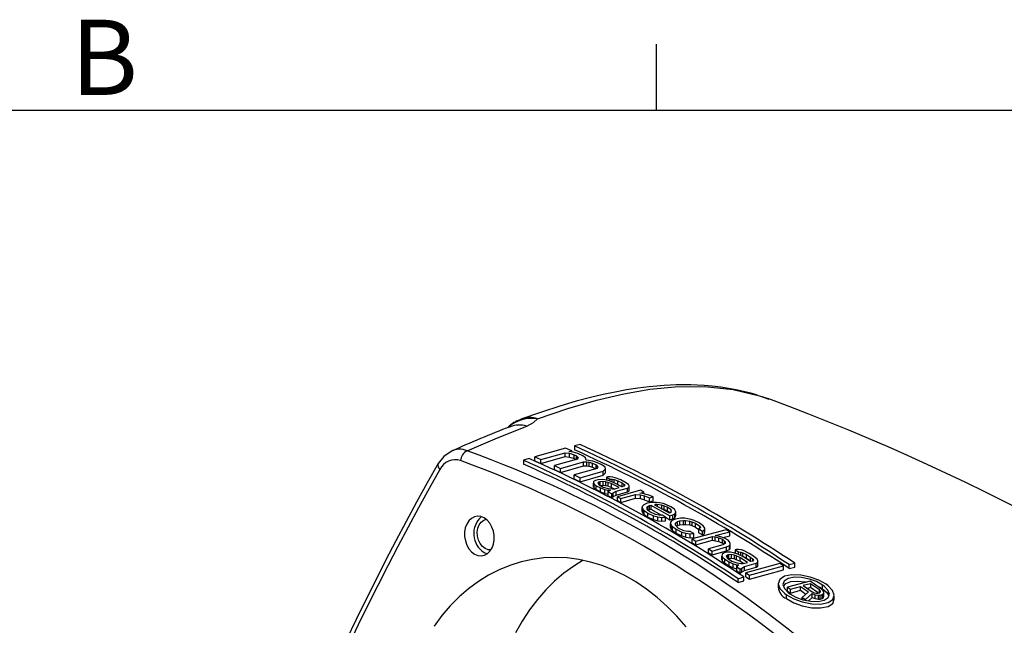
# Model space of a CAD drawing. Units: inches. Extents: x 0 to 10.9, y -0.1 to 8.4.
# Drawn here: x 8.4 to 9.7, y 7.6 to 8.4 of the extents above; entities that cross this region are included whole.
import ezdxf

# ---------------------------------------------------------------- set-up
doc = ezdxf.new("R2010")
doc.units = ezdxf.units.IN
doc.header["$MEASUREMENT"] = 0
doc.layers.add('BORDER_MELTRIC', color=7, linetype='Continuous')
doc.styles.add('SLDTEXTSTYLE0', font='TXT', dxfattribs={"width": 0.75})

msp = doc.modelspace()

# ---------------------------------------------------------------- linework, layer by layer
at = {"color": 7, "linetype": 'Continuous', "lineweight": 25}
for p, q in [((9.411417, 7.919373), (9.402625, 7.922127)), ((9.053346, 7.88062), (9.053418, 7.880663)), ((9.130476, 7.850937), (9.08783, 7.838973)), ((9.096312, 7.835215), (9.12963, 7.844693)), ((9.12963, 7.844693), (9.135688, 7.843878)), ((9.12963, 7.839336), (9.12963, 7.844693)), ((9.138959, 7.847154), (9.130476, 7.850937)), ((9.13496, 7.84611), (9.138959, 7.847154)), ((9.141019, 7.84528), (9.13496, 7.84611)), ((9.135688, 7.843878), (9.14211, 7.841924)), ((9.135688, 7.83852), (9.135688, 7.843878)), ((9.138959, 7.845562), (9.138959, 7.847154)), ((9.147441, 7.843317), (9.141019, 7.84528)), ((9.150397, 7.855916), (9.142533, 7.853997)), ((9.142533, 7.853997), (9.142533, 7.848639)), ((9.154226, 7.840209), (9.147441, 7.843317)), ((9.079965, 7.836575), (9.072101, 7.834119)), ((9.072101, 7.834119), (9.072101, 7.828761)), ((9.08783, 7.838973), (9.096312, 7.835215)), ((9.08783, 7.833615), (9.08783, 7.838973)), ((9.08783, 7.833615), (9.096312, 7.829857)), ((9.096312, 7.829857), (9.12963, 7.839336)), ((9.096312, 7.829857), (9.096312, 7.835215)), ((9.146958, 7.835836), (9.114973, 7.826753)), ((9.123455, 7.822819), (9.15544, 7.831887)), ((9.12963, 7.839336), (9.135688, 7.83852)), ((9.135688, 7.83852), (9.14211, 7.836566)), ((9.14211, 7.841924), (9.145503, 7.840376)), ((9.14211, 7.836566), (9.14211, 7.841924)), ((9.14211, 7.836566), (9.144956, 7.835267)), ((9.145503, 7.840376), (9.147563, 7.838467)), ((9.145503, 7.835423), (9.145503, 7.840376)), ((9.147927, 7.837331), (9.146958, 7.835836)), ((9.147563, 7.838467), (9.147927, 7.837331)), ((9.147563, 7.83677), (9.147563, 7.838467)), ((9.157983, 7.837511), (9.154226, 7.840209)), ((9.15544, 7.831887), (9.159802, 7.831801)), ((9.15544, 7.826529), (9.15544, 7.831887)), ((9.159074, 7.834096), (9.157983, 7.837511)), ((9.168162, 7.832747), (9.159074, 7.834096)), ((9.159802, 7.831801), (9.162831, 7.831355)), ((9.159802, 7.826443), (9.159802, 7.831801)), ((9.162831, 7.831355), (9.167556, 7.830101)), ((9.162831, 7.831355), (9.162831, 7.825997)), ((9.167556, 7.830101), (9.172646, 7.827679)), ((9.167556, 7.824744), (9.167556, 7.830101)), ((9.174584, 7.83068), (9.168162, 7.832747)), ((9.181369, 7.827436), (9.174584, 7.83068)), ((9.114973, 7.826753), (9.123455, 7.822819)), ((9.114973, 7.821395), (9.114973, 7.826753)), ((9.114973, 7.821395), (9.123455, 7.817461)), ((9.123455, 7.817461), (9.15544, 7.826529)), ((9.123455, 7.817461), (9.123455, 7.822819)), ((9.1741, 7.823011), (9.142115, 7.813974)), ((9.150598, 7.809868), (9.182583, 7.818892)), ((9.15544, 7.826529), (9.159802, 7.826443)), ((9.159802, 7.826443), (9.162831, 7.825997)), ((9.162831, 7.825997), (9.167556, 7.824744)), ((9.167556, 7.824744), (9.172279, 7.822496)), ((9.172646, 7.827679), (9.174706, 7.825704)), ((9.172646, 7.822321), (9.172646, 7.827679)), ((9.175069, 7.824537), (9.1741, 7.823011)), ((9.174706, 7.825704), (9.175069, 7.824537)), ((9.174706, 7.823964), (9.174706, 7.825704)), ((9.185126, 7.824639), (9.181369, 7.827436)), ((9.182583, 7.818892), (9.185853, 7.822301)), ((9.182583, 7.813534), (9.182583, 7.818892)), ((9.182583, 7.813534), (9.185853, 7.816944)), ((9.185853, 7.822301), (9.185126, 7.824639)), ((9.185853, 7.816944), (9.185853, 7.822301)), ((9.142115, 7.813974), (9.150598, 7.809868)), ((9.142115, 7.808617), (9.142115, 7.813974)), ((9.142115, 7.808617), (9.150598, 7.80451)), ((9.150598, 7.80451), (9.182583, 7.813534)), ((9.150598, 7.80451), (9.150598, 7.809868)), ((9.168971, 7.804755), (9.168908, 7.802411)), ((9.168908, 7.802411), (9.169866, 7.801136)), ((9.168908, 7.797053), (9.168908, 7.802411)), ((9.17199, 7.806402), (9.168971, 7.804755)), ((9.174989, 7.807263), (9.17199, 7.806402)), ((9.175884, 7.803673), (9.174864, 7.802603)), ((9.174864, 7.802603), (9.17678, 7.800052)), ((9.180944, 7.807422), (9.174989, 7.807263)), ((9.177883, 7.804249), (9.175884, 7.803673)), ((9.175884, 7.803673), (9.175884, 7.801244)), ((9.181861, 7.804616), (9.177883, 7.804249)), ((9.177883, 7.804249), (9.177883, 7.799493)), ((9.184901, 7.807005), (9.180944, 7.807422)), ((9.185817, 7.804199), (9.181861, 7.804616)), ((9.181861, 7.804616), (9.181861, 7.799258)), ((9.190815, 7.805598), (9.184901, 7.807005)), ((9.188774, 7.803494), (9.185817, 7.804199)), ((9.185817, 7.804199), (9.185817, 7.798841)), ((9.188982, 7.811163), (9.186983, 7.810617)), ((9.186983, 7.810617), (9.191877, 7.808174)), ((9.186983, 7.810617), (9.186983, 7.806509)), ((9.193689, 7.801794), (9.188774, 7.803494)), ((9.188774, 7.803494), (9.188774, 7.798137)), ((9.19196, 7.811217), (9.188982, 7.811163)), ((9.197687, 7.802907), (9.190815, 7.805598)), ((9.191877, 7.808174), (9.194855, 7.808228)), ((9.191877, 7.805182), (9.191877, 7.808174)), ((9.195917, 7.810777), (9.19196, 7.811217)), ((9.194855, 7.808228), (9.197812, 7.807515)), ((9.194855, 7.804016), (9.194855, 7.808228)), ((9.198874, 7.810065), (9.195917, 7.810777)), ((9.208452, 7.7974), (9.197687, 7.802907)), ((9.197812, 7.807515), (9.202726, 7.805808)), ((9.197812, 7.802843), (9.197812, 7.807515)), ((9.206724, 7.806878), (9.198874, 7.810065)), ((9.202726, 7.805808), (9.208598, 7.802823)), ((9.202726, 7.800451), (9.202726, 7.805808)), ((9.212596, 7.803891), (9.206724, 7.806878)), ((9.208598, 7.802823), (9.211514, 7.800548)), ((9.208598, 7.797465), (9.208598, 7.802823)), ((9.217469, 7.800614), (9.212596, 7.803891)), ((9.168908, 7.797053), (9.169866, 7.795778)), ((9.169866, 7.801136), (9.172782, 7.798873)), ((9.169866, 7.795778), (9.169866, 7.801136)), ((9.169866, 7.795778), (9.172782, 7.793515)), ((9.172782, 7.798873), (9.178654, 7.795902)), ((9.172782, 7.793515), (9.172782, 7.798873)), ((9.172782, 7.793515), (9.178654, 7.790544)), ((9.17678, 7.800052), (9.182652, 7.797079)), ((9.178654, 7.795902), (9.184547, 7.793701)), ((9.178654, 7.790544), (9.178654, 7.795902)), ((9.178654, 7.790544), (9.184547, 7.788343)), ((9.181861, 7.799258), (9.178889, 7.798984)), ((9.185817, 7.798841), (9.181861, 7.799258)), ((9.182652, 7.797079), (9.189545, 7.795165)), ((9.184547, 7.793701), (9.189482, 7.792783)), ((9.184547, 7.788343), (9.184547, 7.793701)), ((9.188774, 7.798137), (9.185817, 7.798841)), ((9.193689, 7.796437), (9.188774, 7.798137)), ((9.19044, 7.791482), (9.18942, 7.790387)), ((9.18942, 7.790387), (9.194313, 7.787852)), ((9.18942, 7.785029), (9.18942, 7.790387)), ((9.189482, 7.792783), (9.19246, 7.792864)), ((9.189482, 7.790454), (9.189482, 7.792783)), ((9.189545, 7.795165), (9.195479, 7.794525)), ((9.19246, 7.792864), (9.19044, 7.791482)), ((9.204454, 7.79629), (9.193689, 7.801794)), ((9.193689, 7.801794), (9.193689, 7.796437)), ((9.197342, 7.794568), (9.193689, 7.796437)), ((9.194313, 7.787852), (9.196333, 7.789243)), ((9.195479, 7.794525), (9.198457, 7.794594)), ((9.196333, 7.789243), (9.200352, 7.791204)), ((9.196333, 7.783886), (9.196333, 7.789243)), ((9.198457, 7.794594), (9.204454, 7.79629)), ((9.200352, 7.791204), (9.216345, 7.795692)), ((9.200352, 7.785846), (9.200352, 7.791204)), ((9.200352, 7.785846), (9.216345, 7.790334)), ((9.201988, 7.800707), (9.202726, 7.800451)), ((9.234128, 7.792725), (9.202143, 7.783759)), ((9.202726, 7.800451), (9.208598, 7.797465)), ((9.211451, 7.798223), (9.208452, 7.7974)), ((9.208598, 7.797465), (9.208621, 7.797447)), ((9.212471, 7.799271), (9.211451, 7.798223)), ((9.211514, 7.800548), (9.212471, 7.799271)), ((9.211514, 7.798288), (9.211514, 7.800548)), ((9.216345, 7.795692), (9.218365, 7.797013)), ((9.216345, 7.790334), (9.216345, 7.795692)), ((9.216345, 7.790334), (9.218365, 7.791656)), ((9.218406, 7.798565), (9.217469, 7.800614)), ((9.218365, 7.797013), (9.218406, 7.798565)), ((9.218365, 7.791656), (9.218365, 7.797013)), ((9.218365, 7.791656), (9.218406, 7.793207)), ((9.218406, 7.793207), (9.218406, 7.798565)), ((9.233024, 7.788535), (9.239022, 7.790139)), ((9.236981, 7.788035), (9.233024, 7.788535)), ((9.239022, 7.790139), (9.234128, 7.792725)), ((9.239022, 7.787609), (9.239022, 7.790139)), ((9.184547, 7.788343), (9.18942, 7.787437)), ((9.18942, 7.785029), (9.194313, 7.782494)), ((9.194313, 7.782494), (9.194313, 7.787852)), ((9.194313, 7.782494), (9.196333, 7.783886)), ((9.196333, 7.783886), (9.200352, 7.785846)), ((9.202143, 7.783759), (9.207036, 7.781177)), ((9.202143, 7.778401), (9.202143, 7.783759)), ((9.202143, 7.778401), (9.207036, 7.775819)), ((9.207036, 7.781177), (9.227027, 7.786895)), ((9.207036, 7.775819), (9.227027, 7.781537)), ((9.207036, 7.775819), (9.207036, 7.781177)), ((9.227027, 7.786895), (9.233961, 7.786433)), ((9.227027, 7.781537), (9.227027, 7.786895)), ((9.227027, 7.781537), (9.233961, 7.781075)), ((9.233961, 7.786433), (9.239875, 7.784887)), ((9.233961, 7.781075), (9.233961, 7.786433)), ((9.233961, 7.781075), (9.239875, 7.779529)), ((9.241916, 7.787006), (9.236981, 7.788035)), ((9.239875, 7.784887), (9.246747, 7.782002)), ((9.239875, 7.779529), (9.239875, 7.784887)), ((9.239875, 7.779529), (9.246747, 7.776644)), ((9.245852, 7.785702), (9.241916, 7.787006)), ((9.250558, 7.775867), (9.243582, 7.77474)), ((9.251745, 7.783336), (9.245852, 7.785702)), ((9.246747, 7.782002), (9.251745, 7.783336)), ((9.246747, 7.776644), (9.246747, 7.782002)), ((9.246747, 7.776644), (9.251745, 7.777978)), ((9.256513, 7.775884), (9.250558, 7.775867)), ((9.251745, 7.777978), (9.251745, 7.783336)), ((9.26047, 7.77535), (9.256513, 7.775884)), ((9.265405, 7.77427), (9.26047, 7.77535)), ((9.236523, 7.770292), (9.236481, 7.76864)), ((9.236481, 7.76864), (9.237418, 7.766442)), ((9.236481, 7.763282), (9.236481, 7.76864)), ((9.236481, 7.763282), (9.237418, 7.761084)), ((9.238563, 7.77251), (9.236523, 7.770292)), ((9.237418, 7.766442), (9.239355, 7.764529)), ((9.237418, 7.761084), (9.237418, 7.766442)), ((9.243582, 7.77474), (9.238563, 7.77251)), ((9.239355, 7.764529), (9.244227, 7.760977)), ((9.239355, 7.759171), (9.239355, 7.764529)), ((9.243374, 7.766528), (9.243436, 7.769009)), ((9.244332, 7.765156), (9.243374, 7.766528)), ((9.243436, 7.769009), (9.244456, 7.770117)), ((9.243436, 7.766438), (9.243436, 7.769009)), ((9.247247, 7.762694), (9.244332, 7.765156)), ((9.244456, 7.770117), (9.246476, 7.771503)), ((9.244456, 7.765051), (9.244456, 7.770117)), ((9.244647, 7.76489), (9.246476, 7.766145)), ((9.246476, 7.771503), (9.248475, 7.772064)), ((9.246476, 7.766145), (9.246476, 7.771503)), ((9.246476, 7.766145), (9.248475, 7.766706)), ((9.255097, 7.759155), (9.247247, 7.762694)), ((9.248475, 7.772064), (9.274901, 7.757313)), ((9.248475, 7.772064), (9.248475, 7.766706)), ((9.248475, 7.766706), (9.263451, 7.758347)), ((9.254452, 7.772913), (9.253452, 7.772638)), ((9.253452, 7.772638), (9.274005, 7.761193)), ((9.25743, 7.772923), (9.254452, 7.772913)), ((9.254452, 7.772913), (9.254452, 7.772081)), ((9.263364, 7.772119), (9.25743, 7.772923)), ((9.25743, 7.772923), (9.25743, 7.770423)), ((9.266321, 7.771306), (9.263364, 7.772119)), ((9.263364, 7.772119), (9.263364, 7.767119)), ((9.266321, 7.765948), (9.264634, 7.766412)), ((9.269341, 7.772915), (9.265405, 7.77427)), ((9.271236, 7.769401), (9.266321, 7.771306)), ((9.266321, 7.771306), (9.266321, 7.765948)), ((9.271236, 7.764043), (9.266321, 7.765948)), ((9.276212, 7.769919), (9.269341, 7.772915)), ((9.276108, 7.765852), (9.271236, 7.769401)), ((9.271236, 7.769401), (9.271236, 7.764043)), ((9.274835, 7.761421), (9.271236, 7.764043)), ((9.274005, 7.761193), (9.276004, 7.761742)), ((9.276004, 7.761742), (9.277045, 7.763662)), ((9.277045, 7.763662), (9.276108, 7.765852)), ((9.276108, 7.765852), (9.276108, 7.761934)), ((9.281085, 7.766369), (9.276212, 7.769919)), ((9.28298, 7.762814), (9.281085, 7.766369)), ((9.281918, 7.760072), (9.28298, 7.762814)), ((9.28298, 7.757456), (9.28298, 7.762814)), ((9.237418, 7.761084), (9.239355, 7.759171)), ((9.239355, 7.759171), (9.244227, 7.755619)), ((9.244227, 7.760977), (9.252078, 7.757438)), ((9.244227, 7.755619), (9.244227, 7.760977)), ((9.244227, 7.755619), (9.252078, 7.75208)), ((9.252078, 7.757438), (9.257992, 7.755817)), ((9.252078, 7.75208), (9.252078, 7.757438)), ((9.252078, 7.75208), (9.257992, 7.750459)), ((9.260033, 7.758082), (9.255097, 7.759155)), ((9.257992, 7.755817), (9.263927, 7.755026)), ((9.257992, 7.750459), (9.257992, 7.755817)), ((9.257992, 7.750459), (9.263927, 7.749669)), ((9.26401, 7.75839), (9.260033, 7.758082)), ((9.263927, 7.755026), (9.268903, 7.755619)), ((9.263927, 7.749669), (9.263927, 7.755026)), ((9.263927, 7.749669), (9.268903, 7.750261)), ((9.268903, 7.755619), (9.26401, 7.75839)), ((9.268903, 7.750261), (9.268903, 7.755619)), ((9.268903, 7.755303), (9.274901, 7.751955)), ((9.274901, 7.757313), (9.278899, 7.758423)), ((9.274901, 7.751955), (9.274901, 7.757313)), ((9.274901, 7.751955), (9.278899, 7.753065)), ((9.275671, 7.748313), (9.275629, 7.746604)), ((9.277712, 7.750587), (9.275671, 7.748313)), ((9.28273, 7.752843), (9.277712, 7.750587)), ((9.278899, 7.758423), (9.281918, 7.760072)), ((9.278899, 7.753065), (9.278899, 7.758423)), ((9.278899, 7.753065), (9.281918, 7.754714)), ((9.281918, 7.754714), (9.281918, 7.760072)), ((9.281918, 7.754714), (9.28298, 7.757456)), ((9.282585, 7.746915), (9.285625, 7.749465)), ((9.289706, 7.753939), (9.28273, 7.752843)), ((9.285625, 7.749465), (9.288623, 7.750305)), ((9.285625, 7.744107), (9.285625, 7.749465)), ((9.288623, 7.750305), (9.2936, 7.750845)), ((9.288623, 7.744947), (9.288623, 7.750305)), ((9.295662, 7.7539), (9.289706, 7.753939)), ((9.2936, 7.750845), (9.296578, 7.750826)), ((9.2936, 7.745487), (9.2936, 7.750845)), ((9.299618, 7.753308), (9.295662, 7.7539)), ((9.296578, 7.750826), (9.302513, 7.749936)), ((9.296578, 7.745468), (9.296578, 7.750826)), ((9.304553, 7.752143), (9.299618, 7.753308)), ((9.302513, 7.749936), (9.30547, 7.749066)), ((9.302513, 7.744578), (9.302513, 7.749936)), ((9.308489, 7.750703), (9.304553, 7.752143)), ((9.30547, 7.749066), (9.310384, 7.747048)), ((9.30547, 7.749066), (9.30547, 7.743708)), ((9.315361, 7.747538), (9.308489, 7.750703)), ((9.275629, 7.746604), (9.276566, 7.744322)), ((9.275629, 7.741247), (9.275629, 7.746604)), ((9.275629, 7.741247), (9.276566, 7.738964)), ((9.276566, 7.744322), (9.278503, 7.742323)), ((9.276566, 7.738964), (9.276566, 7.744322)), ((9.276566, 7.738964), (9.278503, 7.736966)), ((9.278503, 7.742323), (9.283376, 7.7386)), ((9.278503, 7.736966), (9.278503, 7.742323)), ((9.278503, 7.736966), (9.283376, 7.733242)), ((9.282522, 7.744349), (9.282585, 7.746915)), ((9.286395, 7.740344), (9.282522, 7.744349)), ((9.282585, 7.744285), (9.282585, 7.746915)), ((9.283376, 7.7386), (9.291226, 7.73486)), ((9.283376, 7.733242), (9.283376, 7.7386)), ((9.284041, 7.742779), (9.285625, 7.744107)), ((9.285625, 7.744107), (9.288623, 7.744947)), ((9.294246, 7.736606), (9.286395, 7.740344)), ((9.288623, 7.744947), (9.2936, 7.745487)), ((9.291226, 7.73486), (9.29714, 7.733125)), ((9.291226, 7.729502), (9.291226, 7.73486)), ((9.2936, 7.745487), (9.296578, 7.745468)), ((9.299181, 7.735447), (9.294246, 7.736606)), ((9.296578, 7.745468), (9.302513, 7.744578)), ((9.303158, 7.735726), (9.299181, 7.735447)), ((9.302513, 7.744578), (9.30547, 7.743708)), ((9.308052, 7.732813), (9.303158, 7.735726)), ((9.30547, 7.743708), (9.310384, 7.74169)), ((9.352864, 7.738009), (9.305886, 7.725214)), ((9.310384, 7.747048), (9.316235, 7.742752)), ((9.310384, 7.74169), (9.310384, 7.747048)), ((9.310384, 7.74169), (9.315153, 7.738189)), ((9.317173, 7.740476), (9.315153, 7.739079)), ((9.315153, 7.739079), (9.320046, 7.736167)), ((9.315153, 7.733721), (9.315153, 7.739079)), ((9.321212, 7.743241), (9.315361, 7.747538)), ((9.316235, 7.742752), (9.317173, 7.740476)), ((9.316235, 7.739828), (9.316235, 7.742752)), ((9.320046, 7.736167), (9.323066, 7.737838)), ((9.320046, 7.730809), (9.320046, 7.736167)), ((9.323128, 7.74039), (9.321212, 7.743241)), ((9.323066, 7.737838), (9.323128, 7.74039)), ((9.323066, 7.73248), (9.323066, 7.737838)), ((9.323066, 7.73248), (9.323128, 7.735032)), ((9.323128, 7.735032), (9.323128, 7.74039)), ((9.337767, 7.729869), (9.357758, 7.735052)), ((9.357758, 7.735052), (9.352864, 7.738009)), ((9.357758, 7.729694), (9.357758, 7.735052)), ((9.283376, 7.733242), (9.291226, 7.729502)), ((9.291226, 7.729502), (9.29714, 7.727767)), ((9.29714, 7.733125), (9.303075, 7.732249)), ((9.29714, 7.727767), (9.29714, 7.733125)), ((9.29714, 7.727767), (9.303075, 7.726891)), ((9.303075, 7.732249), (9.308052, 7.732813)), ((9.303075, 7.726891), (9.303075, 7.732249)), ((9.303075, 7.726891), (9.308052, 7.727455)), ((9.305886, 7.725214), (9.31078, 7.722254)), ((9.305886, 7.719856), (9.305886, 7.725214)), ((9.308052, 7.727455), (9.308052, 7.732813)), ((9.31078, 7.722254), (9.333769, 7.728785)), ((9.31078, 7.716896), (9.333769, 7.723427)), ((9.31078, 7.716896), (9.31078, 7.722254)), ((9.315153, 7.733721), (9.320046, 7.730809)), ((9.320046, 7.730809), (9.323066, 7.73248)), ((9.333769, 7.728785), (9.337725, 7.728141)), ((9.333769, 7.723427), (9.333769, 7.728785)), ((9.333769, 7.723427), (9.337725, 7.722783)), ((9.337725, 7.728141), (9.342661, 7.726893)), ((9.337725, 7.722783), (9.337725, 7.728141)), ((9.337725, 7.722783), (9.342661, 7.721535)), ((9.341724, 7.729216), (9.337767, 7.729869)), ((9.346659, 7.727961), (9.341724, 7.729216)), ((9.342661, 7.726893), (9.347575, 7.724768)), ((9.342661, 7.721535), (9.342661, 7.726893)), ((9.342661, 7.721535), (9.347575, 7.71941)), ((9.351573, 7.725833), (9.346659, 7.727961)), ((9.347575, 7.724768), (9.35049, 7.722095)), ((9.347575, 7.71941), (9.347575, 7.724768)), ((9.348313, 7.727245), (9.357758, 7.729694)), ((9.35049, 7.722095), (9.351448, 7.720619)), ((9.35049, 7.718351), (9.35049, 7.722095)), ((9.351448, 7.720619), (9.351407, 7.718868)), ((9.355488, 7.723429), (9.351573, 7.725833)), ((9.357425, 7.721354), (9.355488, 7.723429)), ((9.358362, 7.719004), (9.357425, 7.721354)), ((9.305886, 7.719856), (9.31078, 7.716896)), ((9.348387, 7.717165), (9.328396, 7.711451)), ((9.328396, 7.711451), (9.33329, 7.708409)), ((9.328396, 7.706093), (9.328396, 7.711451)), ((9.33329, 7.708409), (9.353281, 7.714126)), ((9.33329, 7.703051), (9.353281, 7.708768)), ((9.33329, 7.703051), (9.33329, 7.708409)), ((9.347575, 7.71941), (9.3494, 7.717737)), ((9.351407, 7.718868), (9.348387, 7.717165)), ((9.353114, 7.706984), (9.350115, 7.706127)), ((9.35907, 7.70688), (9.353114, 7.706984)), ((9.353281, 7.714126), (9.3573, 7.716104)), ((9.353281, 7.708768), (9.353281, 7.714126)), ((9.353281, 7.708768), (9.3573, 7.710746)), ((9.3573, 7.716104), (9.35832, 7.717253)), ((9.3573, 7.710746), (9.3573, 7.716104)), ((9.3573, 7.710746), (9.35832, 7.711895)), ((9.35832, 7.717253), (9.358362, 7.719004)), ((9.35832, 7.711895), (9.35832, 7.717253)), ((9.35832, 7.711895), (9.358362, 7.713646)), ((9.358362, 7.713646), (9.358362, 7.719004)), ((9.363026, 7.706204), (9.35907, 7.70688)), ((9.367108, 7.710866), (9.365108, 7.710323)), ((9.365108, 7.710323), (9.370002, 7.707238)), ((9.365108, 7.710323), (9.365108, 7.705527)), ((9.370085, 7.71079), (9.367108, 7.710866)), ((9.370002, 7.707238), (9.37298, 7.707163)), ((9.370002, 7.703745), (9.370002, 7.707238)), ((9.374042, 7.710092), (9.370085, 7.71079)), ((9.37298, 7.707163), (9.375937, 7.706193)), ((9.37298, 7.702245), (9.37298, 7.707163)), ((9.376999, 7.709123), (9.374042, 7.710092)), ((9.384849, 7.705041), (9.376999, 7.709123)), ((9.017412, 7.706495), (9.021717, 7.704676)), ((9.328396, 7.706093), (9.33329, 7.703051)), ((9.347096, 7.704356), (9.347034, 7.701626)), ((9.347034, 7.701626), (9.347991, 7.700093)), ((9.347034, 7.696268), (9.347034, 7.701626)), ((9.347034, 7.696268), (9.347991, 7.694735)), ((9.350115, 7.706127), (9.347096, 7.704356)), ((9.347991, 7.700093), (9.350907, 7.697312)), ((9.347991, 7.694735), (9.347991, 7.700093)), ((9.347991, 7.694735), (9.350907, 7.691954)), ((9.350907, 7.697312), (9.356779, 7.693561)), ((9.350907, 7.691954), (9.350907, 7.697312)), ((9.354009, 7.702753), (9.352989, 7.701555)), ((9.352989, 7.701555), (9.354905, 7.698488)), ((9.356009, 7.703327), (9.354009, 7.702753)), ((9.354009, 7.702753), (9.354009, 7.699921)), ((9.354905, 7.698488), (9.360777, 7.694738)), ((9.356009, 7.697969), (9.355807, 7.697911)), ((9.359986, 7.703562), (9.356009, 7.703327)), ((9.356009, 7.703327), (9.356009, 7.697969)), ((9.359986, 7.698204), (9.356009, 7.697969)), ((9.356779, 7.693561), (9.362672, 7.690712)), ((9.356779, 7.688203), (9.356779, 7.693561)), ((9.363942, 7.702885), (9.359986, 7.703562)), ((9.359986, 7.703562), (9.359986, 7.698204)), ((9.363942, 7.697528), (9.359986, 7.698204)), ((9.360777, 7.694738), (9.36767, 7.692176)), ((9.36894, 7.70428), (9.363026, 7.706204)), ((9.366899, 7.701923), (9.363942, 7.702885)), ((9.363942, 7.702885), (9.363942, 7.697528)), ((9.366899, 7.696565), (9.363942, 7.697528)), ((9.371814, 7.699707), (9.366899, 7.701923)), ((9.366899, 7.701923), (9.366899, 7.696565)), ((9.371814, 7.694349), (9.366899, 7.696565)), ((9.375812, 7.700818), (9.36894, 7.70428)), ((9.382579, 7.692787), (9.371814, 7.699707)), ((9.371814, 7.699707), (9.371814, 7.694349)), ((9.376793, 7.691149), (9.371814, 7.694349)), ((9.375485, 7.700983), (9.375937, 7.700835)), ((9.386578, 7.693899), (9.375812, 7.700818)), ((9.375937, 7.706193), (9.380851, 7.703973)), ((9.375937, 7.700835), (9.375937, 7.706193)), ((9.375937, 7.700835), (9.380851, 7.698615)), ((9.380851, 7.703973), (9.386723, 7.700219)), ((9.380851, 7.698615), (9.380851, 7.703973)), ((9.380851, 7.698615), (9.386723, 7.694861)), ((9.390721, 7.701288), (9.384849, 7.705041)), ((9.389576, 7.694723), (9.386578, 7.693899)), ((9.386723, 7.700219), (9.389639, 7.697433)), ((9.386723, 7.694861), (9.386723, 7.700219)), ((9.386723, 7.694861), (9.387473, 7.694145)), ((9.390597, 7.6959), (9.389576, 7.694723)), ((9.389639, 7.697433), (9.390597, 7.6959)), ((9.389639, 7.694795), (9.389639, 7.697433)), ((9.395594, 7.697244), (9.390721, 7.701288)), ((9.39447, 7.69155), (9.39649, 7.693002)), ((9.396531, 7.69481), (9.395594, 7.697244)), ((9.39649, 7.693002), (9.396531, 7.69481)), ((9.39649, 7.687644), (9.39649, 7.693002)), ((9.396531, 7.689452), (9.396531, 7.69481)), ((9.350907, 7.691954), (9.356779, 7.688203)), ((9.356779, 7.688203), (9.362672, 7.685354)), ((9.362672, 7.690712), (9.367607, 7.689405)), ((9.362672, 7.685354), (9.362672, 7.690712)), ((9.362672, 7.685354), (9.367545, 7.684064)), ((9.368565, 7.687844), (9.367545, 7.686619)), ((9.367545, 7.686619), (9.372438, 7.683435)), ((9.367545, 7.681261), (9.367545, 7.686619)), ((9.367545, 7.681261), (9.372438, 7.678077)), ((9.367607, 7.689405), (9.370585, 7.689357)), ((9.367607, 7.686694), (9.367607, 7.689405)), ((9.36767, 7.692176), (9.373604, 7.691149)), ((9.370585, 7.689357), (9.368565, 7.687844)), ((9.372438, 7.683435), (9.374458, 7.684958)), ((9.372438, 7.678077), (9.372438, 7.683435)), ((9.372438, 7.678077), (9.374458, 7.6796)), ((9.373604, 7.691149), (9.376582, 7.691089)), ((9.374458, 7.684958), (9.378477, 7.687052)), ((9.374458, 7.6796), (9.374458, 7.684958)), ((9.374458, 7.6796), (9.378477, 7.681694)), ((9.376582, 7.691089), (9.382579, 7.692787)), ((9.378477, 7.687052), (9.39447, 7.69155)), ((9.378477, 7.681694), (9.378477, 7.687052)), ((9.378477, 7.681694), (9.39447, 7.686192)), ((9.427246, 7.69119), (9.380268, 7.678303)), ((9.385162, 7.675072), (9.43214, 7.687969)), ((9.385162, 7.669714), (9.43214, 7.682611)), ((9.39447, 7.686192), (9.39447, 7.69155)), ((9.39447, 7.686192), (9.39649, 7.687644)), ((9.39649, 7.687644), (9.396531, 7.689452)), ((9.43214, 7.687969), (9.427246, 7.69119)), ((9.43214, 7.682611), (9.43214, 7.687969)), ((9.439991, 7.689799), (9.447856, 7.691687)), ((9.439991, 7.684441), (9.439991, 7.689799)), ((9.439991, 7.684441), (9.447856, 7.686329)), ((9.447856, 7.686329), (9.447856, 7.691687)), ((9.369559, 7.670195), (9.377423, 7.672621)), ((9.369559, 7.664837), (9.369559, 7.670195)), ((9.369559, 7.664837), (9.377423, 7.667264)), ((9.377423, 7.667264), (9.377423, 7.672621)), ((9.380268, 7.678303), (9.385162, 7.675072)), ((9.380268, 7.672945), (9.380268, 7.678303)), ((9.380268, 7.672945), (9.385162, 7.669714)), ((9.385162, 7.669714), (9.385162, 7.675072)), ((9.469152, 7.666756), (9.437834, 7.658468)), ((9.484812, 7.655956), (9.469152, 7.666756)), ((9.424846, 7.663726), (9.424846, 7.658302)), ((9.437834, 7.658468), (9.441748, 7.655778)), ((9.437834, 7.65311), (9.437834, 7.658468)), ((9.437834, 7.65311), (9.441748, 7.65042)), ((9.441748, 7.655778), (9.455742, 7.659603)), ((9.441748, 7.65042), (9.441748, 7.655778)), ((9.441748, 7.65042), (9.455742, 7.654245)), ((9.455742, 7.659603), (9.466834, 7.651928)), ((9.455742, 7.654245), (9.455742, 7.659603)), ((9.455742, 7.654245), (9.463365, 7.64897)), ((9.469735, 7.663236), (9.45974, 7.660661)), ((9.45974, 7.660661), (9.472137, 7.65208)), ((9.469735, 7.657879), (9.465381, 7.656756)), ((9.482132, 7.654663), (9.469735, 7.663236)), ((9.469735, 7.663236), (9.469735, 7.657879)), ((9.480421, 7.650488), (9.469735, 7.657879)), ((9.472137, 7.65208), (9.474761, 7.65089)), ((9.483423, 7.65313), (9.482132, 7.654663)), ((9.482132, 7.650969), (9.482132, 7.654663)), ((9.483396, 7.651879), (9.483423, 7.65313)), ((9.487408, 7.653516), (9.484812, 7.655956)), ((9.486458, 7.656127), (9.486458, 7.661485)), ((9.488018, 7.651188), (9.487408, 7.653516)), ((9.436233, 7.64267), (9.436233, 7.648027)), ((9.466834, 7.651928), (9.45806, 7.644446)), ((9.45806, 7.644446), (9.462628, 7.641237)), ((9.45806, 7.641565), (9.45806, 7.644446)), ((9.462628, 7.641237), (9.472081, 7.649553)), ((9.462628, 7.640478), (9.462628, 7.641237)), ((9.466896, 7.639634), (9.472081, 7.644195)), ((9.472081, 7.649553), (9.476024, 7.648081)), ((9.472081, 7.644195), (9.472081, 7.649553)), ((9.472081, 7.644195), (9.476024, 7.642723)), ((9.474761, 7.65089), (9.477398, 7.650328)), ((9.476024, 7.648081), (9.480647, 7.647411)), ((9.476024, 7.642723), (9.476024, 7.648081)), ((9.476024, 7.642723), (9.480647, 7.642053)), ((9.477398, 7.650328), (9.48005, 7.650392)), ((9.48005, 7.650392), (9.482049, 7.65091)), ((9.480647, 7.647411), (9.483298, 7.647475)), ((9.480647, 7.642053), (9.480647, 7.647411)), ((9.480647, 7.642053), (9.483298, 7.642117)), ((9.482049, 7.65091), (9.483396, 7.651879)), ((9.483298, 7.647475), (9.485964, 7.648166)), ((9.483298, 7.642117), (9.483298, 7.647475)), ((9.483298, 7.642117), (9.485964, 7.642808)), ((9.485964, 7.648166), (9.48731, 7.649138)), ((9.485964, 7.642808), (9.485964, 7.648166)), ((9.485964, 7.642808), (9.48731, 7.64378)), ((9.48731, 7.649138), (9.488018, 7.651188)), ((9.48731, 7.649138), (9.48731, 7.64378)), ((9.48731, 7.64378), (9.488018, 7.64583)), ((9.488018, 7.64583), (9.488018, 7.651188)), ((9.502601, 7.641686), (9.502601, 7.64711))]:
    msp.add_line(p, q, dxfattribs=at)
at = {"color": 7, "linetype": 'Continuous', "lineweight": 25, "flags": 128}
for points in [[(9.396341, 7.924096), (9.389006, 7.926393), (9.366735, 7.931623), (9.345406, 7.935212), (9.333364, 7.93666), (9.322334, 7.937622), (9.312473, 7.938197), (9.303825, 7.938488), (9.296296, 7.938587), (9.290054, 7.938563), (9.283451, 7.938436), (9.275718, 7.938159), (9.266839, 7.937674), (9.256793, 7.936919), (9.245978, 7.935869), (9.230587, 7.933966), (9.214892, 7.931559), (9.198873, 7.928644), (9.182506, 7.925216), (9.164823, 7.921036), (9.144928, 7.915779), (9.122361, 7.909161), (9.096932, 7.900938), (9.06841, 7.890843)], [(9.091493, 7.891678), (9.133313, 7.905924), (9.173112, 7.917479), (9.211063, 7.926346), (9.247326, 7.932503), (9.282047, 7.935908), (9.323392, 7.936212), (9.362343, 7.932065), (9.399166, 7.923433), (9.411944, 7.918608)], [(9.076571, 7.881523), (9.086112, 7.886279), (9.091493, 7.891678)], [(8.994086, 7.847296), (9.036149, 7.865448), (9.076571, 7.881523)], [(8.971745, 7.846427), (8.96155, 7.839561), (8.953684, 7.829543)], [(9.004291, 7.704286), (9.008794, 7.702409), (9.013406, 7.70188), (9.017895, 7.702725), (9.022036, 7.704901), (9.025621, 7.7083), (9.028471, 7.71275), (9.030443, 7.71803), (9.031437, 7.723874), (9.031405, 7.729988), (9.030347, 7.736068), (9.028317, 7.741806), (9.025416, 7.746917), (9.02179, 7.751143), (9.017621, 7.754273), (9.013117, 7.75615), (9.008505, 7.756679), (9.004016, 7.755835), (8.999876, 7.753658), (8.99629, 7.75026), (8.99344, 7.745809), (8.991468, 7.740529), (8.990474, 7.734686), (8.990506, 7.728571), (8.991564, 7.722492), (8.993595, 7.716753), (8.996496, 7.711642), (9.000121, 7.707416), (9.004291, 7.704286)], [(9.01884, 7.711851), (9.015086, 7.714784), (9.011941, 7.718846), (9.009621, 7.723758), (9.008283, 7.729186), (9.008019, 7.734761), (9.008846, 7.740102), (9.010708, 7.744846), (9.013478, 7.748668), (9.016968, 7.75131), (9.020254, 7.752475)], [(9.026915, 7.710049), (9.022949, 7.710245), (9.01884, 7.711851)], [(9.297558, 7.603639), (9.284698, 7.618281), (9.271227, 7.631869), (9.257203, 7.644345), (9.242684, 7.655657), (9.22773, 7.665758), (9.212405, 7.674605), (9.196773, 7.682161), (9.180899, 7.688394), (9.16485, 7.693279), (9.148694, 7.696795), (9.132497, 7.698927), (9.116329, 7.699666), (9.100256, 7.699009), (9.084347, 7.696959), (9.068668, 7.693524), (9.053284, 7.688719), (9.038261, 7.682564), (9.023661, 7.675084), (9.009545, 7.666312), (8.995974, 7.656284), (8.983003, 7.645042), (8.970687, 7.632633), (8.959077, 7.619109), (8.948223, 7.604527)], [(9.154566, 7.695678), (9.141672, 7.68774), (9.12814, 7.677904), (9.115195, 7.666868), (9.10289, 7.654675), (9.091276, 7.641377), (9.0804, 7.627029), (9.070309, 7.61169), (9.061043, 7.595424)], [(9.491183, 7.662629), (9.481084, 7.668243), (9.469416, 7.672521), (9.456254, 7.67522), (9.443995, 7.67564), (9.433574, 7.673596), (9.427039, 7.669355), (9.424853, 7.663363), (9.427247, 7.656764), (9.433432, 7.650133), (9.436233, 7.648027)], [(9.486458, 7.661485), (9.478045, 7.666158), (9.468321, 7.669707), (9.457425, 7.671918), (9.447288, 7.67224), (9.438689, 7.670523), (9.433316, 7.666998), (9.431547, 7.662027), (9.433564, 7.656569), (9.43872, 7.651081), (9.440965, 7.649398)], [(9.432314, 7.659952), (9.435516, 7.663558), (9.442236, 7.666198), (9.451441, 7.66698), (9.462429, 7.665769), (9.463877, 7.66536)], [(9.436233, 7.648027), (9.44638, 7.642374), (9.458123, 7.638108), (9.471305, 7.635487), (9.483503, 7.63515), (9.493964, 7.63726), (9.500437, 7.641492), (9.502593, 7.647449), (9.500148, 7.654), (9.493929, 7.660581), (9.491183, 7.662629)], [(9.440965, 7.649398), (9.449408, 7.6447), (9.45918, 7.64116), (9.470089, 7.639002), (9.480179, 7.638734), (9.48882, 7.640495), (9.494148, 7.644012), (9.495899, 7.648958), (9.493849, 7.654383), (9.488674, 7.659836), (9.486458, 7.661485)], [(9.478359, 7.660406), (9.483455, 7.658028), (9.486458, 7.656127)], [(9.486458, 7.656127), (9.492392, 7.650927), (9.495024, 7.646487)], [(9.436233, 7.64267), (9.446377, 7.637018), (9.458117, 7.632752), (9.471299, 7.63013), (9.483497, 7.629791), (9.49396, 7.6319), (9.500435, 7.636131), (9.502472, 7.641756)]]:
    msp.add_lwpolyline(points, dxfattribs=at)
at = {"color": 7, "linetype": 'Continuous', "lineweight": 25}
for centre, radius, start, end in [((8.31283, 4.95227), 3.163982, 52.506291, 69.66895), ((9.08139, 7.849881), 0.042828, 107.515694, 136.288844), ((9.084168, 7.841701), 0.05051, 81.661665, 131.343224), ((9.081456, 7.861307), 0.031986, 71.712159, 113.792466), ((9.615288, 6.426204), 1.559214, 111.121961, 114.377963), ((9.066288, 7.846269), 0.036723, 73.739462, 110.529092), ((8.983948, 7.824194), 0.025229, 66.306382, 119.141133), ((9.001764, 7.832294), 0.016852, 117.10286, 175.378336), ((8.452828, 6.348565), 1.593472, 49.862262, 70.143097), ((8.300187, 5.976486), 2.057813, 56.365655, 65.836608), ((8.300192, 5.971136), 2.057804, 56.365634, 65.836629), ((8.303424, 5.970343), 2.067063, 56.382147, 65.81104), ((12.261575, 5.954475), 3.802371, 150.453403, 165.151301), ((8.960606, 7.827399), 0.007247, 162.805556, 233.568592), ((8.977496, 7.811334), 0.023535, 71.493283, 154.224221), ((8.433332, 6.320307), 1.610749, 50.032843, 69.97253), ((8.266887, 6.021116), 1.983771, 56.230965, 66.052423), ((8.270431, 6.016042), 1.992407, 56.247585, 66.026791), ((12.247909, 5.955131), 3.783948, 150.445492, 165.162789), ((8.266882, 6.015749), 1.983782, 56.231005, 66.052407), ((9.034251, 7.732665), 0.031119, 131.428382, 237.240691), ((9.44411, 7.660232), 0.019248, 185.75601, 245.841142)]:
    msp.add_arc(centre, radius, start, end, dxfattribs=at)
at = {"layer": 'BORDER_MELTRIC'}
for p, q in [((9.25654, 8.318816), (9.25654, 8.410133)), ((0.19654, 8.318816), (10.80346, 8.318816))]:
    msp.add_line(p, q, dxfattribs=at)

# ---------------------------------------------------------------- texts
at = {"layer": 'BORDER_MELTRIC', "insert": (8.444757, 8.443993), "char_height": 0.104167, "attachment_point": 1, "style": 'SLDTEXTSTYLE0'}
msp.add_mtext('B', dxfattribs=at)

doc.saveas('drawing.dxf')
